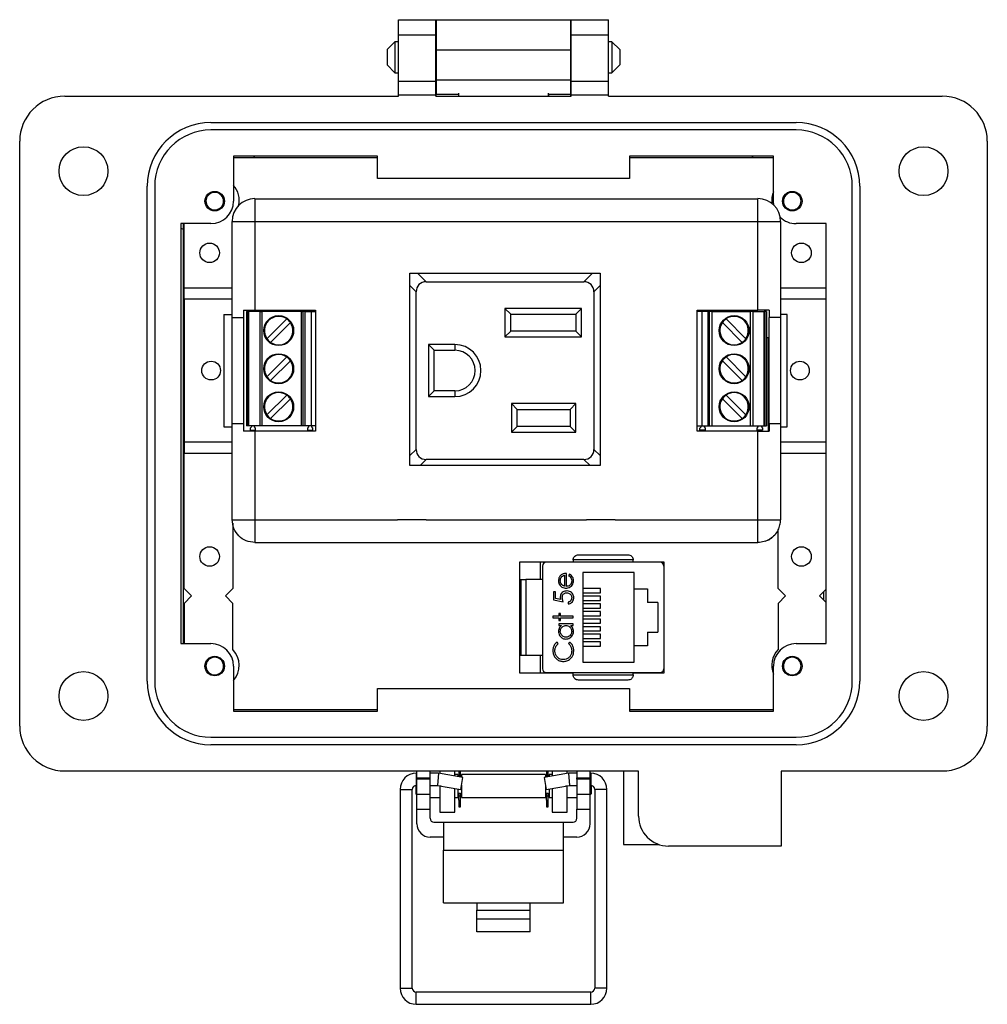
# Model space of a CAD drawing. Units: inches. Extents: x 0.5 to 8, y 0.3 to 10.7.
# Drawn here: x 1.4 to 3.1, y 4.3 to 6 of the extents above; entities that cross this region are included whole.
import ezdxf

# ---------------------------------------------------------------- set-up
doc = ezdxf.new("R2010")
doc.units = ezdxf.units.IN
doc.header["$MEASUREMENT"] = 0

msp = doc.modelspace()

# ---------------------------------------------------------------- linework, layer by layer
at = {"color": 7, "linetype": 'Continuous', "lineweight": 25}
for p, q in [((2.0847, 6.0381), (2.1503, 6.0381)), ((2.0847, 6.0118), (2.0847, 6.0381)), ((2.1503, 6.0118), (2.1503, 6.0381)), ((2.1504, 6.0381), (2.3865, 6.0381)), ((2.1504, 6.0381), (2.1504, 5.9856)), ((2.3865, 5.9856), (2.3865, 6.0381)), ((2.3866, 6.0381), (2.4522, 6.0381)), ((2.3866, 6.0118), (2.3866, 6.0381)), ((2.4522, 6.0118), (2.4522, 6.0381)), ((2.0786, 5.9996), (2.0651, 5.986)), ((2.0847, 5.9996), (2.0786, 5.9996)), ((2.0786, 5.9996), (2.0786, 5.9453)), ((2.0847, 6.0118), (2.1503, 6.0118)), ((2.0847, 5.9305), (2.0847, 6.0118)), ((2.1503, 5.9305), (2.1503, 6.0118)), ((2.1504, 5.9996), (2.1503, 5.9996)), ((2.3866, 5.9996), (2.3865, 5.9996)), ((2.3866, 6.0118), (2.4522, 6.0118)), ((2.3866, 5.9305), (2.3866, 6.0118)), ((2.4522, 5.9305), (2.4522, 6.0118)), ((2.4582, 5.9996), (2.4522, 5.9996)), ((2.4718, 5.986), (2.4582, 5.9996)), ((2.4582, 5.9996), (2.4582, 5.9453)), ((2.0651, 5.986), (2.0651, 5.9589)), ((2.1504, 5.9856), (2.3865, 5.9856)), ((2.1504, 5.9856), (2.1504, 5.9331)), ((2.3865, 5.9331), (2.3865, 5.9856)), ((2.4718, 5.986), (2.4718, 5.9725)), ((2.4718, 5.9725), (2.4718, 5.9589)), ((2.0651, 5.9589), (2.0786, 5.9453)), ((2.0786, 5.9453), (2.0847, 5.9453)), ((2.1503, 5.9453), (2.1504, 5.9453)), ((2.3865, 5.9453), (2.3866, 5.9453)), ((2.4522, 5.9453), (2.4582, 5.9453)), ((2.4582, 5.9453), (2.4718, 5.9589)), ((2.0847, 5.9305), (2.1503, 5.9305)), ((2.0847, 5.9068), (2.0847, 5.9305)), ((2.1503, 5.9068), (2.1503, 5.9305)), ((2.1504, 5.9331), (2.3865, 5.9331)), ((2.1504, 5.9331), (2.1504, 5.9069)), ((2.3865, 5.9069), (2.3865, 5.9331)), ((2.3866, 5.9305), (2.4522, 5.9305)), ((2.3866, 5.9068), (2.3866, 5.9305)), ((2.4522, 5.9068), (2.4522, 5.9305)), ((1.5007, 5.9042), (2.0847, 5.9042)), ((2.0847, 5.9042), (2.0847, 5.9068)), ((2.0847, 5.9068), (2.1503, 5.9068)), ((2.1503, 5.9042), (2.1503, 5.9068)), ((2.1503, 5.9042), (2.3866, 5.9042)), ((2.1896, 5.9069), (2.1504, 5.9069)), ((2.1504, 5.9042), (2.1504, 5.9069)), ((2.1896, 5.9095), (2.1896, 5.9042)), ((2.3471, 5.9042), (2.3471, 5.9095)), ((2.3865, 5.9069), (2.3471, 5.9069)), ((2.3472, 5.9069), (2.3472, 5.9042)), ((2.3865, 5.9042), (2.3865, 5.9069)), ((2.3866, 5.9042), (2.3866, 5.9068)), ((2.3866, 5.9068), (2.4522, 5.9068)), ((2.4522, 5.9042), (2.4522, 5.9068)), ((2.4522, 5.9042), (3.0362, 5.9042)), ((1.7566, 5.8583), (2.7803, 5.8583)), ((2.7803, 5.8452), (1.7566, 5.8452)), ((1.422, 4.8019), (1.422, 5.8255)), ((3.1149, 5.8255), (3.1149, 4.8019)), ((1.796, 5.7992), (1.796, 5.7205)), ((2.048, 5.7992), (1.796, 5.7992)), ((1.796, 5.797), (2.048, 5.797)), ((2.048, 5.7599), (2.048, 5.7992)), ((2.4889, 5.7992), (2.4889, 5.7599)), ((2.7409, 5.7992), (2.4889, 5.7992)), ((2.4889, 5.797), (2.7409, 5.797)), ((2.7409, 5.7205), (2.7409, 5.7992)), ((2.4889, 5.7599), (2.048, 5.7599)), ((1.6451, 4.8806), (1.6451, 5.7467)), ((1.6582, 5.7467), (1.6582, 4.8806)), ((2.8787, 4.8806), (2.8787, 5.7467)), ((2.8918, 5.7467), (2.8918, 4.8806)), ((1.8335, 5.7248), (1.8335, 5.6851)), ((1.8335, 5.7248), (2.7135, 5.7248)), ((2.7135, 5.6851), (2.7135, 5.7248)), ((2.7416, 5.7132), (2.7409, 5.7205)), ((1.7566, 5.6811), (1.7041, 5.6811)), ((1.7041, 5.6811), (1.7041, 4.9462)), ((1.7084, 4.9462), (1.7084, 5.6811)), ((1.7096, 5.5683), (1.7096, 5.6811)), ((1.7938, 5.6851), (1.8335, 5.6851)), ((1.7938, 5.5167), (1.7938, 5.6851)), ((1.8335, 5.6851), (1.8335, 5.53)), ((1.8335, 5.6851), (2.7135, 5.6851)), ((2.7135, 5.6851), (2.7533, 5.6851)), ((2.7135, 5.53), (2.7135, 5.6851)), ((2.7533, 5.6851), (2.7533, 5.5167)), ((2.8327, 5.6811), (2.7803, 5.6811)), ((2.8327, 4.9462), (2.8327, 5.6811)), ((2.1048, 5.5946), (2.4375, 5.5946)), ((2.1048, 5.2576), (2.1048, 5.5946)), ((2.4375, 5.5946), (2.4375, 5.2576)), ((1.7938, 5.5683), (1.7096, 5.5683)), ((1.7096, 5.5487), (1.7096, 5.5683)), ((2.1332, 5.5795), (2.409, 5.5795)), ((2.8327, 5.5683), (2.7533, 5.5683)), ((2.1156, 5.2861), (2.1156, 5.5619)), ((2.4266, 5.5619), (2.4266, 5.2861)), ((1.7938, 5.5487), (1.7096, 5.5487)), ((1.7096, 5.5487), (1.7096, 5.2993)), ((2.405, 5.5328), (2.271, 5.5328)), ((2.271, 5.5328), (2.271, 5.4828)), ((2.281, 5.5228), (2.271, 5.5328)), ((2.395, 5.5228), (2.405, 5.5328)), ((2.405, 5.4828), (2.405, 5.5328)), ((2.8327, 5.5487), (2.7533, 5.5487)), ((1.7792, 5.5224), (1.7792, 5.3256)), ((1.7792, 5.5224), (1.7938, 5.5224)), ((1.7938, 5.3312), (1.7938, 5.5167)), ((1.8138, 5.53), (1.8138, 5.5167)), ((1.8138, 5.5167), (1.8138, 5.3312)), ((1.8187, 5.5272), (1.8187, 5.3272)), ((1.8187, 5.5272), (1.8213, 5.5272)), ((1.8213, 5.5272), (1.8213, 5.3272)), ((1.8213, 5.5272), (1.8226, 5.5272)), ((1.8226, 5.3272), (1.8226, 5.5272)), ((1.8423, 5.5272), (1.8226, 5.5272)), ((1.8335, 5.53), (1.9396, 5.53)), ((1.8423, 5.5272), (1.8423, 5.3272)), ((1.8423, 5.5272), (1.8462, 5.5272)), ((1.8462, 5.3272), (1.8462, 5.5272)), ((1.9142, 5.5272), (1.8462, 5.5272)), ((1.8892, 5.5145), (1.8545, 5.4798)), ((1.9142, 5.5272), (1.9142, 5.3272)), ((1.9142, 5.5272), (1.9182, 5.5272)), ((1.9182, 5.3272), (1.9182, 5.5272)), ((1.921, 5.5272), (1.9182, 5.5272)), ((1.921, 5.5272), (1.921, 5.3272)), ((1.921, 5.5272), (1.9317, 5.5272)), ((1.9317, 5.5272), (1.9317, 5.3272)), ((1.9317, 5.5272), (1.9396, 5.5272)), ((1.9396, 5.53), (1.9396, 5.318)), ((2.281, 5.5228), (2.395, 5.5228)), ((2.281, 5.4928), (2.281, 5.5228)), ((2.395, 5.5228), (2.395, 5.4928)), ((2.6075, 5.318), (2.6075, 5.53)), ((2.6075, 5.53), (2.7135, 5.53)), ((2.6153, 5.5272), (2.6075, 5.5272)), ((2.6153, 5.5272), (2.6153, 5.3272)), ((2.626, 5.5272), (2.6153, 5.5272)), ((2.626, 5.5272), (2.626, 5.3272)), ((2.626, 5.5272), (2.6289, 5.5272)), ((2.6328, 5.5272), (2.6289, 5.5272)), ((2.6289, 5.3272), (2.6289, 5.5272)), ((2.6328, 5.5272), (2.6328, 5.3272)), ((2.6328, 5.5272), (2.7008, 5.5272)), ((2.6579, 5.5145), (2.6925, 5.4798)), ((2.6986, 5.5272), (2.6986, 5.53)), ((2.7008, 5.3272), (2.7008, 5.5272)), ((2.7048, 5.5272), (2.7008, 5.5272)), ((2.7023, 5.53), (2.7023, 5.5272)), ((2.7048, 5.5272), (2.7048, 5.3272)), ((2.7048, 5.5272), (2.7244, 5.5272)), ((2.7244, 5.3272), (2.7244, 5.5272)), ((2.7258, 5.5272), (2.7244, 5.5272)), ((2.7254, 5.53), (2.7254, 5.5272)), ((2.7258, 5.5272), (2.7258, 5.3272)), ((2.7284, 5.5272), (2.7258, 5.5272)), ((2.7284, 5.5272), (2.7284, 5.3272)), ((2.7333, 5.53), (2.7333, 5.5167)), ((2.7333, 5.3312), (2.7333, 5.5167)), ((2.7647, 5.5224), (2.7533, 5.5224)), ((2.7533, 5.5167), (2.7533, 5.3312)), ((2.7647, 5.3256), (2.7647, 5.5224)), ((1.861, 5.4733), (1.8957, 5.508)), ((2.686, 5.4733), (2.6514, 5.508)), ((2.281, 5.4928), (2.271, 5.4828)), ((2.271, 5.4828), (2.405, 5.4828)), ((2.395, 5.4928), (2.281, 5.4928)), ((2.405, 5.4828), (2.395, 5.4928)), ((2.732, 5.4813), (2.7284, 5.4813)), ((2.732, 5.318), (2.732, 5.4813)), ((2.1835, 5.4695), (2.1373, 5.4695)), ((2.1373, 5.4695), (2.1373, 5.3785)), ((2.1473, 5.4595), (2.1373, 5.4695)), ((2.1835, 5.4695), (2.1835, 5.4595)), ((1.8892, 5.4478), (1.8545, 5.4132)), ((2.1473, 5.4595), (2.1835, 5.4595)), ((2.1473, 5.3885), (2.1473, 5.4595)), ((2.6579, 5.4478), (2.6925, 5.4132)), ((1.861, 5.4067), (1.8957, 5.4413)), ((2.686, 5.4067), (2.6514, 5.4413)), ((1.8892, 5.3812), (1.8545, 5.3465)), ((2.1473, 5.3885), (2.1373, 5.3785)), ((2.1373, 5.3785), (2.1835, 5.3785)), ((2.1835, 5.3885), (2.1473, 5.3885)), ((2.1835, 5.3885), (2.1835, 5.3785)), ((2.6579, 5.3812), (2.6925, 5.3465)), ((1.861, 5.34), (1.8957, 5.3747)), ((2.2823, 5.3661), (2.2823, 5.3161)), ((2.395, 5.3661), (2.2823, 5.3661)), ((2.2923, 5.3561), (2.2823, 5.3661)), ((2.385, 5.3561), (2.395, 5.3661)), ((2.395, 5.3161), (2.395, 5.3661)), ((2.686, 5.34), (2.6514, 5.3747)), ((2.2923, 5.3561), (2.385, 5.3561)), ((2.2923, 5.3261), (2.2923, 5.3561)), ((2.385, 5.3561), (2.385, 5.3261)), ((1.7792, 5.3256), (1.7938, 5.3256)), ((1.7938, 5.1629), (1.7938, 5.3312)), ((1.8138, 5.3312), (1.8138, 5.318)), ((1.8213, 5.3272), (1.8187, 5.3272)), ((1.8226, 5.3272), (1.8213, 5.3272)), ((1.8423, 5.3272), (1.8226, 5.3272)), ((1.8274, 5.3256), (1.8255, 5.3232)), ((1.8274, 5.3272), (1.8274, 5.3256)), ((1.8329, 5.3256), (1.8329, 5.3272)), ((1.8348, 5.3232), (1.8329, 5.3256)), ((1.8462, 5.3272), (1.8423, 5.3272)), ((1.9142, 5.3272), (1.8462, 5.3272)), ((1.9182, 5.3272), (1.9142, 5.3272)), ((1.921, 5.3272), (1.9182, 5.3272)), ((1.9317, 5.3272), (1.921, 5.3272)), ((1.9275, 5.3256), (1.9255, 5.3232)), ((1.9275, 5.3272), (1.9275, 5.3256)), ((1.9396, 5.3272), (1.9317, 5.3272)), ((1.9329, 5.3256), (1.9329, 5.3272)), ((1.9349, 5.3232), (1.9329, 5.3256)), ((2.2823, 5.3161), (2.2923, 5.3261)), ((2.385, 5.3261), (2.2923, 5.3261)), ((2.385, 5.3261), (2.395, 5.3161)), ((2.6075, 5.3272), (2.6153, 5.3272)), ((2.6121, 5.3232), (2.6141, 5.3256)), ((2.6141, 5.3256), (2.6141, 5.3272)), ((2.6153, 5.3272), (2.626, 5.3272)), ((2.6195, 5.3272), (2.6195, 5.3256)), ((2.6195, 5.3256), (2.6215, 5.3232)), ((2.626, 5.3272), (2.6289, 5.3272)), ((2.6289, 5.3272), (2.6328, 5.3272)), ((2.6328, 5.3272), (2.7008, 5.3272)), ((2.7008, 5.3272), (2.7048, 5.3272)), ((2.7048, 5.3272), (2.7244, 5.3272)), ((2.7122, 5.3232), (2.7142, 5.3256)), ((2.7142, 5.3256), (2.7142, 5.3272)), ((2.7196, 5.3272), (2.7196, 5.3256)), ((2.7196, 5.3256), (2.7216, 5.3232)), ((2.7244, 5.3272), (2.7258, 5.3272)), ((2.7258, 5.3272), (2.7284, 5.3272)), ((2.7333, 5.3312), (2.7333, 5.318)), ((2.7533, 5.3312), (2.7533, 5.1629)), ((2.7533, 5.3256), (2.7647, 5.3256)), ((1.8255, 5.3232), (1.8255, 5.3198)), ((1.8255, 5.3198), (1.8348, 5.3198)), ((1.8335, 5.318), (1.8335, 5.1629)), ((1.9396, 5.318), (1.8335, 5.318)), ((1.8348, 5.3198), (1.8348, 5.3232)), ((1.9255, 5.3232), (1.9255, 5.3198)), ((1.9255, 5.3198), (1.9349, 5.3198)), ((1.9349, 5.3198), (1.9349, 5.3232)), ((2.2823, 5.3161), (2.395, 5.3161)), ((2.7135, 5.318), (2.6075, 5.318)), ((2.6121, 5.3198), (2.6121, 5.3232)), ((2.6215, 5.3198), (2.6121, 5.3198)), ((2.6215, 5.3232), (2.6215, 5.3198)), ((2.7122, 5.3198), (2.7122, 5.3232)), ((2.7216, 5.3198), (2.7122, 5.3198)), ((2.7135, 5.1629), (2.7135, 5.318)), ((2.7216, 5.3232), (2.7216, 5.3198)), ((1.7096, 5.2993), (1.7938, 5.2993)), ((1.7096, 5.2993), (1.7096, 5.2796)), ((2.7533, 5.2993), (2.8327, 5.2993)), ((1.7096, 5.2796), (1.7938, 5.2796)), ((1.7096, 5.0427), (1.7096, 5.2796)), ((2.7533, 5.2796), (2.8327, 5.2796)), ((2.4375, 5.2576), (2.1048, 5.2576)), ((2.409, 5.2685), (2.1332, 5.2685)), ((1.7949, 5.1572), (1.7949, 5.0427)), ((1.8335, 5.1629), (2.0832, 5.1629)), ((2.0832, 5.1629), (2.0832, 5.1631)), ((2.0832, 5.1631), (2.1332, 5.1631)), ((2.1332, 5.1631), (2.1332, 5.1629)), ((2.1332, 5.1629), (2.4138, 5.1629)), ((2.4138, 5.1629), (2.4138, 5.1631)), ((2.4138, 5.1631), (2.4638, 5.1631)), ((2.4638, 5.1631), (2.4638, 5.1629)), ((2.4638, 5.1629), (2.7135, 5.1629)), ((2.749, 5.0427), (2.749, 5.1459)), ((1.8335, 5.1231), (2.7135, 5.1231)), ((2.2972, 4.8945), (2.2972, 5.0895)), ((2.2972, 5.0895), (2.3904, 5.0895)), ((2.3329, 5.0583), (2.3329, 5.087)), ((2.5426, 5.0885), (2.3431, 5.0885)), ((2.4954, 5.0926), (2.3904, 5.0926)), ((2.3904, 5.0926), (2.3904, 5.0885)), ((2.4954, 5.0885), (2.4954, 5.0926)), ((2.4954, 5.0895), (2.5492, 5.0895)), ((2.5492, 5.0895), (2.5492, 4.8945)), ((2.3366, 5.0819), (2.3366, 4.9021)), ((2.3784, 5.0463), (2.3784, 5.069)), ((2.3839, 5.0677), (2.3824, 5.0649)), ((2.4972, 5.0704), (2.4072, 5.0704)), ((2.4072, 5.0704), (2.4072, 4.9137)), ((2.4972, 5.042), (2.4972, 5.0704)), ((2.5492, 5.0819), (2.5492, 4.9021)), ((2.2972, 5.0583), (2.2985, 5.0583)), ((2.3077, 5.0583), (2.3077, 4.9258)), ((2.3366, 5.0583), (2.3077, 5.0583)), ((2.3753, 5.0659), (2.3753, 5.0467)), ((1.7096, 5.0427), (1.7227, 5.0296)), ((1.7949, 5.0427), (1.7818, 5.0296)), ((2.3557, 5.037), (2.3557, 5.0227)), ((2.3593, 5.037), (2.3557, 5.037)), ((2.3593, 5.0252), (2.3593, 5.037)), ((2.4381, 5.0424), (2.4072, 5.0424)), ((2.4072, 5.035), (2.4381, 5.035)), ((2.4381, 5.035), (2.4381, 5.0424)), ((2.4972, 5.042), (2.5202, 5.042)), ((2.4972, 4.942), (2.4972, 5.042)), ((2.5202, 5.042), (2.5202, 5.018)), ((2.5492, 5.0445), (2.5492, 5.0445)), ((2.749, 5.0427), (2.7621, 5.0296)), ((2.8327, 5.0412), (2.8212, 5.0296)), ((2.8284, 5.0369), (2.8284, 5.0224)), ((1.7227, 5.0296), (1.7096, 5.0165)), ((1.7096, 5.0165), (1.7096, 4.9462)), ((1.7949, 5.0165), (1.7818, 5.0296)), ((1.7949, 4.9355), (1.7949, 5.0165)), ((2.3557, 5.0227), (2.3731, 5.0192)), ((2.3684, 5.0233), (2.3593, 5.0252)), ((2.3816, 5.0187), (2.3816, 5.0156)), ((2.4381, 5.029), (2.4072, 5.029)), ((2.4072, 5.0217), (2.4381, 5.0217)), ((2.4381, 5.0157), (2.4072, 5.0157)), ((2.4381, 5.0217), (2.4381, 5.029)), ((2.4381, 5.0084), (2.4381, 5.0157)), ((2.5385, 5.018), (2.5202, 5.018)), ((2.5385, 5.018), (2.5385, 4.966)), ((2.7621, 5.0296), (2.749, 5.0165)), ((2.749, 5.0165), (2.749, 4.9355)), ((2.8327, 5.018), (2.8212, 5.0296)), ((2.3682, 4.9987), (2.3651, 4.9987)), ((2.3651, 4.9987), (2.3651, 4.9943)), ((2.3682, 4.9943), (2.3682, 4.9987)), ((2.4072, 5.0084), (2.4381, 5.0084)), ((2.4381, 5.0024), (2.4072, 5.0024)), ((2.4381, 4.995), (2.4381, 5.0024)), ((2.3651, 4.9943), (2.3548, 4.9943)), ((2.3548, 4.9943), (2.3548, 4.9911)), ((2.3548, 4.9911), (2.3651, 4.9911)), ((2.3651, 4.9911), (2.3651, 4.9867)), ((2.3651, 4.9867), (2.3682, 4.9867)), ((2.3651, 4.9809), (2.3651, 4.9778)), ((2.3905, 4.9809), (2.3651, 4.9809)), ((2.3905, 4.9943), (2.3682, 4.9943)), ((2.3682, 4.9867), (2.3682, 4.9911)), ((2.3682, 4.9911), (2.3905, 4.9911)), ((2.3905, 4.9911), (2.3905, 4.9943)), ((2.3905, 4.9778), (2.3905, 4.9809)), ((2.4072, 4.995), (2.4381, 4.995)), ((2.4381, 4.989), (2.4072, 4.989)), ((2.4072, 4.9817), (2.4381, 4.9817)), ((2.4381, 4.9817), (2.4381, 4.989)), ((2.3651, 4.9778), (2.3698, 4.9778)), ((2.3861, 4.9778), (2.3905, 4.9778)), ((2.4381, 4.9757), (2.4072, 4.9757)), ((2.4072, 4.9684), (2.4381, 4.9684)), ((2.4381, 4.9684), (2.4381, 4.9757)), ((2.5202, 4.966), (2.5202, 4.942)), ((2.5202, 4.966), (2.5385, 4.966)), ((1.7041, 4.9462), (1.7566, 4.9462)), ((2.3642, 4.9461), (2.3621, 4.9488)), ((2.3841, 4.9488), (2.382, 4.9461)), ((2.4381, 4.9624), (2.4072, 4.9624)), ((2.4072, 4.955), (2.4381, 4.955)), ((2.4381, 4.949), (2.4072, 4.949)), ((2.4381, 4.955), (2.4381, 4.9624)), ((2.4381, 4.9417), (2.4381, 4.949)), ((2.7803, 4.9462), (2.8327, 4.9462)), ((2.4072, 4.9417), (2.4381, 4.9417)), ((2.4972, 4.9137), (2.4972, 4.942)), ((2.5202, 4.942), (2.4972, 4.942)), ((2.5492, 4.9395), (2.5492, 4.9395)), ((2.2972, 4.9258), (2.2985, 4.9258)), ((2.3077, 4.9258), (2.3366, 4.9258)), ((2.3329, 4.897), (2.3329, 4.9258)), ((2.4072, 4.9137), (2.4972, 4.9137)), ((1.796, 4.9068), (1.796, 4.8281)), ((2.3904, 4.8945), (2.2972, 4.8945)), ((2.3904, 4.8945), (2.2972, 4.8945)), ((2.3431, 4.8956), (2.5426, 4.8956)), ((2.3904, 4.8914), (2.3904, 4.8956)), ((2.4954, 4.8914), (2.4954, 4.8956)), ((2.5492, 4.8945), (2.4954, 4.8945)), ((2.5492, 4.8945), (2.4954, 4.8945)), ((2.7409, 4.8281), (2.7409, 4.9068)), ((2.3904, 4.8914), (2.4954, 4.8914)), ((2.048, 4.8281), (2.048, 4.8675)), ((2.048, 4.8675), (2.4889, 4.8675)), ((2.4889, 4.8675), (2.4889, 4.8281)), ((2.048, 4.8303), (1.796, 4.8303)), ((1.796, 4.8281), (2.048, 4.8281)), ((2.7409, 4.8303), (2.4889, 4.8303)), ((2.4889, 4.8281), (2.7409, 4.8281)), ((1.7566, 4.7822), (2.7803, 4.7822)), ((2.7803, 4.7691), (1.7566, 4.7691)), ((2.5047, 4.7231), (1.5007, 4.7231)), ((2.1167, 4.7113), (2.1167, 4.7231)), ((2.1401, 4.7113), (2.1401, 4.7231)), ((2.1569, 4.7231), (2.1569, 4.719)), ((2.1831, 4.7143), (2.1831, 4.7231)), ((2.1903, 4.7231), (2.1903, 4.7215)), ((2.1932, 4.7215), (2.1932, 4.7231)), ((2.3436, 4.7231), (2.3436, 4.7215)), ((2.3466, 4.7215), (2.3466, 4.7231)), ((2.3537, 4.7231), (2.3537, 4.7144)), ((2.38, 4.719), (2.38, 4.7231)), ((2.3967, 4.7231), (2.3967, 4.7113)), ((2.4201, 4.7113), (2.4201, 4.7231)), ((2.4784, 4.7231), (2.4784, 4.5948)), ((2.5047, 4.6444), (2.5047, 4.7231)), ((3.0362, 4.7231), (2.754, 4.7231)), ((2.754, 4.7231), (2.754, 4.5919)), ((2.1167, 4.7193), (2.1159, 4.7193)), ((2.1167, 4.7113), (2.1401, 4.7113)), ((2.1167, 4.7113), (2.1167, 4.7087)), ((2.1401, 4.7087), (2.1167, 4.7087)), ((2.1167, 4.6824), (2.1167, 4.7087)), ((2.1549, 4.7193), (2.1401, 4.7193)), ((2.1401, 4.7087), (2.1401, 4.7113)), ((2.1401, 4.6824), (2.1401, 4.7087)), ((2.1549, 4.7193), (2.153, 4.698)), ((2.1975, 4.7118), (2.1549, 4.7193)), ((2.1884, 4.7169), (2.1831, 4.7169)), ((2.1884, 4.7169), (2.1884, 4.7134)), ((2.1903, 4.7215), (2.1932, 4.7215)), ((2.1903, 4.7215), (2.1903, 4.7143)), ((2.1903, 4.7143), (2.1932, 4.7143)), ((2.1903, 4.7143), (2.1903, 4.7131)), ((2.1932, 4.7143), (2.1932, 4.7215)), ((2.1932, 4.7126), (2.1932, 4.7143)), ((2.1938, 4.6909), (2.1975, 4.7118)), ((2.3418, 4.7169), (2.1951, 4.7169)), ((2.1951, 4.7169), (2.1951, 4.7122)), ((2.3819, 4.7193), (2.3394, 4.7118)), ((2.3394, 4.7118), (2.3431, 4.6909)), ((2.3418, 4.7169), (2.3418, 4.7122)), ((2.3436, 4.7215), (2.3466, 4.7215)), ((2.3436, 4.7215), (2.3436, 4.7143)), ((2.3436, 4.7143), (2.3466, 4.7143)), ((2.3436, 4.7143), (2.3436, 4.7126)), ((2.3466, 4.7143), (2.3466, 4.7215)), ((2.3466, 4.7131), (2.3466, 4.7143)), ((2.3537, 4.7169), (2.3484, 4.7169)), ((2.3484, 4.7169), (2.3484, 4.7134)), ((2.3967, 4.7193), (2.3819, 4.7193)), ((2.3819, 4.7193), (2.3838, 4.698)), ((2.3967, 4.7113), (2.4201, 4.7113)), ((2.3967, 4.7087), (2.3967, 4.7113)), ((2.4201, 4.7087), (2.3967, 4.7087)), ((2.3967, 4.7087), (2.3967, 4.6824)), ((2.421, 4.7193), (2.4201, 4.7193)), ((2.4201, 4.7087), (2.4201, 4.7113)), ((2.4201, 4.6824), (2.4201, 4.7087)), ((2.0875, 4.6909), (2.0875, 4.3433)), ((2.1088, 4.3433), (2.1088, 4.6909)), ((2.115, 4.698), (2.115, 4.6835)), ((2.1159, 4.698), (2.1167, 4.698)), ((2.1401, 4.698), (2.153, 4.698)), ((2.153, 4.698), (2.1938, 4.6909)), ((2.1569, 4.6974), (2.1569, 4.6969)), ((2.1569, 4.6969), (2.1569, 4.6509)), ((2.1831, 4.6509), (2.1831, 4.6927)), ((2.1884, 4.6918), (2.1884, 4.6769)), ((2.1951, 4.6982), (2.1951, 4.6769)), ((2.3418, 4.6982), (2.3418, 4.6769)), ((2.3431, 4.6909), (2.3838, 4.698)), ((2.3484, 4.6918), (2.3484, 4.6769)), ((2.3537, 4.6927), (2.3537, 4.6509)), ((2.38, 4.6969), (2.38, 4.6974)), ((2.38, 4.6509), (2.38, 4.6969)), ((2.3838, 4.698), (2.3967, 4.698)), ((2.4201, 4.698), (2.421, 4.698)), ((2.4218, 4.698), (2.4218, 4.6835)), ((2.4281, 4.6909), (2.4281, 4.3433)), ((2.4494, 4.3433), (2.4494, 4.6909)), ((2.115, 4.6835), (2.1167, 4.6818)), ((2.1167, 4.6824), (2.1401, 4.6824)), ((2.1167, 4.6562), (2.1167, 4.6824)), ((2.1401, 4.6562), (2.1401, 4.6824)), ((2.1401, 4.6769), (2.1569, 4.6769)), ((2.1831, 4.6769), (2.1884, 4.6769)), ((2.1884, 4.6835), (2.1903, 4.6835)), ((2.1884, 4.6801), (2.1903, 4.6801)), ((2.1903, 4.6844), (2.1932, 4.6844)), ((2.1903, 4.6795), (2.1903, 4.6844)), ((2.1903, 4.6723), (2.1903, 4.6795)), ((2.1903, 4.6795), (2.1932, 4.6795)), ((2.1903, 4.6723), (2.1932, 4.6723)), ((2.1903, 4.6723), (2.1903, 4.6603)), ((2.1932, 4.6795), (2.1932, 4.6844)), ((2.1932, 4.6835), (2.1951, 4.6835)), ((2.1932, 4.6801), (2.1951, 4.6801)), ((2.1932, 4.6723), (2.1932, 4.6795)), ((2.1932, 4.6603), (2.1932, 4.6723)), ((2.1951, 4.6769), (2.3418, 4.6769)), ((2.3418, 4.6835), (2.3436, 4.6835)), ((2.3418, 4.6801), (2.3436, 4.6801)), ((2.3436, 4.6844), (2.3466, 4.6844)), ((2.3436, 4.6795), (2.3436, 4.6844)), ((2.3436, 4.6795), (2.3466, 4.6795)), ((2.3436, 4.6723), (2.3436, 4.6795)), ((2.3436, 4.6723), (2.3466, 4.6723)), ((2.3436, 4.6723), (2.3436, 4.6603)), ((2.3466, 4.6795), (2.3466, 4.6844)), ((2.3466, 4.6835), (2.3484, 4.6835)), ((2.3466, 4.6801), (2.3484, 4.6801)), ((2.3466, 4.6723), (2.3466, 4.6795)), ((2.3466, 4.6603), (2.3466, 4.6723)), ((2.3484, 4.6769), (2.3537, 4.6769)), ((2.38, 4.6769), (2.3967, 4.6769)), ((2.3967, 4.6824), (2.4201, 4.6824)), ((2.3967, 4.6824), (2.3967, 4.6562)), ((2.4201, 4.6818), (2.4218, 4.6835)), ((2.4201, 4.6562), (2.4201, 4.6824)), ((2.1167, 4.6562), (2.1401, 4.6562)), ((2.1167, 4.6308), (2.1167, 4.6562)), ((2.1401, 4.6404), (2.1401, 4.6562)), ((2.1903, 4.6603), (2.1932, 4.6603)), ((2.3436, 4.6603), (2.3466, 4.6603)), ((2.3967, 4.6562), (2.4201, 4.6562)), ((2.3967, 4.6404), (2.3967, 4.6562)), ((2.4201, 4.6308), (2.4201, 4.6562)), ((2.5047, 4.658), (2.5047, 4.6628)), ((2.1569, 4.6509), (2.1831, 4.6509)), ((2.3537, 4.6509), (2.38, 4.6509)), ((2.1467, 4.6337), (2.1634, 4.6337)), ((2.1634, 4.6337), (2.1634, 4.5845)), ((2.1634, 4.6337), (2.3734, 4.6337)), ((2.3734, 4.5845), (2.3734, 4.6337)), ((2.3734, 4.6337), (2.3901, 4.6337)), ((2.1634, 4.6075), (2.1401, 4.6075)), ((2.3967, 4.6075), (2.3734, 4.6075)), ((2.1634, 4.5845), (2.3734, 4.5845)), ((2.1634, 4.4927), (2.1634, 4.5845)), ((2.3734, 4.4927), (2.3734, 4.5845)), ((2.4784, 4.5948), (2.5398, 4.5948)), ((2.754, 4.5919), (2.5572, 4.5919)), ((2.1634, 4.4927), (2.2217, 4.4927)), ((2.2217, 4.4927), (2.3151, 4.4927)), ((2.2217, 4.4927), (2.2217, 4.4795)), ((2.3151, 4.4927), (2.3734, 4.4927)), ((2.3151, 4.4795), (2.3151, 4.4927)), ((2.2217, 4.4647), (2.2217, 4.4795)), ((2.2217, 4.4795), (2.3151, 4.4795)), ((2.2217, 4.4647), (2.3151, 4.4647)), ((2.2217, 4.4419), (2.2217, 4.4647)), ((2.3151, 4.4647), (2.3151, 4.4795)), ((2.3151, 4.4419), (2.3151, 4.4647)), ((2.3151, 4.4419), (2.2217, 4.4419)), ((2.421, 4.3362), (2.1159, 4.3362)), ((2.1159, 4.3149), (2.421, 4.3149))]:
    msp.add_line(p, q, dxfattribs=at)
at = {"color": 8, "linetype": 'Continuous', "lineweight": 25}
for p, q in [((2.1332, 5.5795), (2.1181, 5.5946)), ((2.4241, 5.5946), (2.409, 5.5795)), ((2.1048, 5.5727), (2.1156, 5.5619)), ((2.4266, 5.5619), (2.4375, 5.5727)), ((2.1156, 5.2861), (2.1048, 5.2752)), ((2.4375, 5.2752), (2.4266, 5.2861)), ((2.1224, 5.2576), (2.1332, 5.2685)), ((2.409, 5.2685), (2.4199, 5.2576)), ((2.1159, 4.7193), (2.1159, 4.698)), ((2.421, 4.7193), (2.421, 4.698)), ((2.0875, 4.6909), (2.1088, 4.6909)), ((2.1596, 4.6969), (2.1569, 4.6969)), ((2.38, 4.6969), (2.3772, 4.6969)), ((2.4387, 4.6909), (2.4281, 4.6909)), ((2.4494, 4.6909), (2.4387, 4.6909)), ((2.0875, 4.3433), (2.1088, 4.3433)), ((2.4387, 4.3433), (2.4281, 4.3433)), ((2.4494, 4.3433), (2.4387, 4.3433)), ((2.1159, 4.3255), (2.1159, 4.3362)), ((2.1159, 4.3149), (2.1159, 4.3255)), ((2.421, 4.3255), (2.421, 4.3362)), ((2.421, 4.3149), (2.421, 4.3255))]:
    msp.add_line(p, q, dxfattribs=at)
at = {"color": 7, "linetype": 'Continuous', "lineweight": 25, "flags": 128}
for points in [[(1.8332, 5.797), (1.833, 5.7972), (1.8318, 5.7992)], [(2.7049, 5.7992), (2.7037, 5.7972), (2.7035, 5.797)], [(1.704, 5.673), (1.7081, 5.6716), (1.7084, 5.6714)], [(2.7089, 5.5272), (2.7091, 5.529), (2.7092, 5.53)]]:
    msp.add_lwpolyline(points, dxfattribs=at)
at = {"color": 7, "linetype": 'Continuous', "lineweight": 25}
for centre, radius in [((1.5335, 5.773), 0.0427), ((3.0034, 5.773), 0.0427), ((1.7632, 5.7205), 0.0171), ((2.7737, 5.7205), 0.0171), ((1.7542, 5.63), 0.0171), ((2.7897, 5.63), 0.0171), ((1.8751, 5.4939), 0.0262), ((2.6719, 5.4939), 0.0262), ((1.8751, 5.4272), 0.0262), ((2.6719, 5.4272), 0.0262), ((1.7569, 5.424), 0.0164), ((2.7871, 5.424), 0.0164), ((1.8751, 5.3606), 0.0262), ((2.6719, 5.3606), 0.0262), ((1.7542, 5.0985), 0.0171), ((2.7897, 5.0985), 0.0171), ((1.7632, 4.9068), 0.0171), ((2.7737, 4.9068), 0.0171), ((1.5335, 4.8544), 0.0427), ((3.0034, 4.8544), 0.0427)]:
    msp.add_circle(centre, radius, dxfattribs=at)
for centre, radius, start, end in [((1.5007, 5.8255), 0.0787, 90, 180), ((3.0362, 5.8255), 0.0787, 0, 90), ((1.7566, 5.7467), 0.1115, 90, 180), ((1.7566, 5.7467), 0.0984, 90, 180), ((2.7803, 5.7467), 0.1115, 360, 90), ((2.7803, 5.7467), 0.0984, 360, 90), ((1.7667, 5.7217), 0.0394, 346.8663, 41.911), ((1.7632, 5.7205), 0.0154, 292.8192, 247.1808), ((1.8335, 5.6851), 0.0398, 90, 180), ((2.7135, 5.6851), 0.0398, 0, 90), ((2.7772, 5.7217), 0.0394, 157.2919, 188.0773), ((2.7737, 5.7205), 0.0154, 292.8192, 247.1808), ((1.7566, 5.7205), 0.0394, 270, 360), ((1.7632, 5.7205), 0.0154, 247.1808, 292.8192), ((2.7737, 5.7205), 0.0154, 247.1808, 292.8192), ((2.7803, 5.7205), 0.0394, 225.2954, 270), ((1.8751, 5.4939), 0.0249, 55.6151, 214.3849), ((1.8751, 5.4939), 0.0249, 34.3849, 55.6151), ((2.6719, 5.4939), 0.0249, 124.3849, 145.6151), ((2.6719, 5.4939), 0.0249, 325.6151, 124.3849), ((1.8751, 5.4939), 0.0249, 235.6151, 34.3849), ((2.6719, 5.4939), 0.0249, 145.6151, 304.3849), ((1.8751, 5.4939), 0.0249, 214.3849, 235.6151), ((2.6719, 5.4939), 0.0249, 304.3849, 325.6151), ((2.1835, 5.424), 0.0455, 270, 90), ((1.8751, 5.4272), 0.0249, 55.6151, 214.3849), ((1.8751, 5.4272), 0.0249, 34.3849, 55.6151), ((2.1835, 5.424), 0.0355, 270, 90), ((2.6719, 5.4272), 0.0249, 124.3849, 145.6151), ((2.6719, 5.4272), 0.0249, 325.6151, 124.3849), ((1.8751, 5.4272), 0.0249, 235.6151, 34.3849), ((2.6719, 5.4272), 0.0249, 145.6151, 304.3849), ((1.8751, 5.4272), 0.0249, 214.3849, 235.6151), ((2.6719, 5.4272), 0.0249, 304.3849, 325.6151), ((1.8751, 5.3606), 0.0249, 55.6151, 214.3849), ((1.8751, 5.3606), 0.0249, 34.3849, 55.6151), ((2.6719, 5.3606), 0.0249, 124.3849, 145.6151), ((2.6719, 5.3606), 0.0249, 325.6151, 124.3849), ((1.8751, 5.3606), 0.0249, 235.6151, 34.3849), ((2.6719, 5.3606), 0.0249, 145.6151, 304.3849), ((1.8751, 5.3606), 0.0249, 214.3849, 235.6151), ((2.6719, 5.3606), 0.0249, 304.3849, 325.6151), ((2.3431, 5.0819), 0.00656, 90, 180), ((2.5426, 5.0819), 0.00656, 0, 90), ((1.7566, 4.9068), 0.0394, 360, 90), ((2.7803, 4.9068), 0.0394, 90, 180), ((1.7667, 4.9081), 0.0394, 318.089, 44.2321), ((2.7772, 4.9081), 0.0394, 135.7679, 202.7081), ((1.7632, 4.9068), 0.0154, 292.8192, 247.1808), ((2.7737, 4.9068), 0.0154, 292.8192, 247.1808), ((2.3431, 4.9021), 0.00656, 180, 270), ((2.5426, 4.9021), 0.00656, 270, 0), ((1.7566, 4.8806), 0.1115, 180, 270), ((1.7566, 4.8806), 0.0984, 180, 270), ((1.7632, 4.9068), 0.0154, 247.1808, 292.8192), ((2.7737, 4.9068), 0.0154, 247.1808, 292.8192), ((2.7803, 4.8806), 0.1115, 270, 0), ((2.7803, 4.8806), 0.0984, 270, 0), ((1.5007, 4.8019), 0.0787, 180, 270), ((3.0362, 4.8019), 0.0787, 270, 0), ((2.1159, 4.6909), 0.0284, 90, 180), ((2.421, 4.6909), 0.0284, 0, 90), ((2.1159, 4.6909), 0.0071, 90, 180), ((2.421, 4.6909), 0.0071, 0, 90), ((2.1467, 4.6404), 0.00667, 180, 270), ((2.3901, 4.6404), 0.00667, 270, 360), ((2.5572, 4.6444), 0.0525, 180, 270), ((2.1401, 4.6308), 0.0233, 180, 270), ((2.3967, 4.6308), 0.0233, 270, 0), ((2.1159, 4.3433), 0.0284, 180, 270), ((2.1159, 4.3433), 0.0071, 180, 270), ((2.421, 4.3433), 0.0071, 270, 0), ((2.421, 4.3433), 0.0284, 270, 0)]:
    msp.add_arc(centre, radius, start, end, dxfattribs=at)
for centre, major_axis, start_param, end_param in [((2.1384, 5.5567), (0.0178, -0.0178), 2.470613, 3.812572), ((2.4039, 5.5567), (0.0178, 0.0178), 5.612206, 6.954165), ((2.1384, 5.2912), (0.0178, 0.0178), 2.470613, 3.812572), ((2.4039, 5.2912), (-0.0178, 0.0178), 2.470613, 3.812572)]:
    msp.add_ellipse(centre, major_axis=major_axis, ratio=0.793849, start_param=start_param, end_param=end_param, dxfattribs=at)
for points, knots in [([(1.7572, 5.7063), (1.7556, 5.707), (1.7525, 5.7086), (1.7491, 5.7127), (1.7471, 5.7177), (1.7468, 5.7231), (1.7483, 5.7285), (1.7517, 5.7329), (1.7547, 5.7356), (1.7567, 5.7361), (1.7568, 5.7362)], [0, 0, 0, 0, 0.136883, 0.273766, 0.410824, 0.553814, 0.696805, 0.839653, 0.988146, 1, 1, 1, 1]), ([(2.7677, 5.7063), (2.7661, 5.707), (2.763, 5.7086), (2.7596, 5.7127), (2.7576, 5.7177), (2.7573, 5.7231), (2.7588, 5.7285), (2.7622, 5.7329), (2.7652, 5.7356), (2.7672, 5.7361), (2.7673, 5.7362)], [0, 0, 0, 0, 0.136883, 0.273766, 0.410824, 0.553814, 0.696805, 0.839653, 0.988146, 1, 1, 1, 1]), ([(1.7692, 5.7063), (1.7676, 5.7055), (1.7647, 5.704), (1.7615, 5.704), (1.7599, 5.704)], [0, 0, 0, 0, 0.526255, 1, 1, 1, 1]), ([(2.7797, 5.7063), (2.7781, 5.7055), (2.7752, 5.704), (2.772, 5.704), (2.7704, 5.704)], [0, 0, 0, 0, 0.526255, 1, 1, 1, 1]), ([(2.726, 5.1254), (2.727, 5.1257), (2.7305, 5.1266), (2.7357, 5.1296), (2.7393, 5.1328), (2.7411, 5.1343)], [0, 0, 0, 0, 0.18046, 0.607566, 1, 1, 1, 1]), ([(2.3904, 5.0926), (2.3904, 5.0932), (2.3905, 5.0945), (2.3911, 5.0963), (2.392, 5.098), (2.3937, 5.0998), (2.3962, 5.1015), (2.3985, 5.1017), (2.3996, 5.1018)], [0, 0, 0, 0, 0.117003, 0.23858, 0.366092, 0.500722, 0.750138, 1, 1, 1, 1]), ([(2.3996, 5.1018), (2.4064, 5.1018), (2.4202, 5.1018), (2.4429, 5.1018), (2.4656, 5.1018), (2.4794, 5.1018), (2.4862, 5.1018)], [0, 0, 0, 0, 0.246339, 0.5, 0.753661, 1, 1, 1, 1]), ([(2.4862, 5.1018), (2.4873, 5.1017), (2.4895, 5.1015), (2.4921, 5.0998), (2.4938, 5.098), (2.4947, 5.0963), (2.4953, 5.0945), (2.4953, 5.0932), (2.4954, 5.0926)], [0, 0, 0, 0, 0.249862, 0.499278, 0.633896, 0.761405, 0.882985, 1, 1, 1, 1]), ([(2.3329, 5.087), (2.3329, 5.0878), (2.333, 5.0888), (2.3336, 5.0894), (2.3337, 5.0895)], [0, 0, 0, 0, 0.8308261, 1, 1, 1, 1]), ([(2.3696, 5.0663), (2.3688, 5.0655), (2.3671, 5.0641), (2.3653, 5.0609), (2.3647, 5.0582), (2.3646, 5.0565), (2.3646, 5.0561)], [0, 0, 0, 0, 0.2840254, 0.5699152, 0.8971985, 1, 1, 1, 1]), ([(2.3784, 5.069), (2.3773, 5.069), (2.3747, 5.0688), (2.3716, 5.0677), (2.37, 5.0665), (2.3696, 5.0663)], [0, 0, 0, 0, 0.356628, 0.855062, 1, 1, 1, 1]), ([(2.3909, 5.056), (2.3908, 5.0571), (2.3907, 5.0594), (2.3894, 5.0628), (2.3871, 5.0657), (2.3849, 5.0671), (2.3839, 5.0677)], [0, 0, 0, 0, 0.232523, 0.466575, 0.748598, 1, 1, 1, 1]), ([(2.2985, 5.0583), (2.2985, 5.0532), (2.2985, 5.0429), (2.2985, 5.0264), (2.2985, 5.0094), (2.2985, 4.992), (2.2985, 4.9746), (2.2985, 4.9577), (2.2985, 4.9412), (2.2985, 4.9309), (2.2985, 4.9258)], [0, 0, 0, 0, 0.123335, 0.246695, 0.373323, 0.5, 0.626627, 0.753304, 0.87664, 1, 1, 1, 1]), ([(2.2985, 5.0583), (2.2986, 5.0583), (2.2989, 5.0583), (2.3008, 5.0583), (2.3034, 5.0583), (2.3059, 5.0583), (2.3074, 5.0583), (2.3077, 5.0583)], [0, 0, 0, 0, 0.24575, 0.492044, 0.721823, 0.928391, 1, 1, 1, 1]), ([(2.3646, 5.0561), (2.3647, 5.0549), (2.3648, 5.0527), (2.3662, 5.0493), (2.368, 5.0473), (2.3692, 5.0463), (2.3694, 5.0461)], [0, 0, 0, 0, 0.2942025, 0.590269, 0.93694, 1, 1, 1, 1]), ([(2.3678, 5.0562), (2.3679, 5.0573), (2.3681, 5.0596), (2.3696, 5.0625), (2.3719, 5.0647), (2.3739, 5.0655), (2.3752, 5.0659), (2.3753, 5.0659)], [0, 0, 0, 0, 0.252722, 0.506477, 0.712209, 0.963937, 1, 1, 1, 1]), ([(2.3701, 5.0497), (2.3695, 5.0506), (2.3685, 5.052), (2.3678, 5.0543), (2.3678, 5.0556), (2.3678, 5.0562)], [0, 0, 0, 0, 0.474645, 0.732583, 1, 1, 1, 1]), ([(2.3753, 5.0467), (2.3748, 5.0468), (2.3737, 5.0472), (2.3719, 5.0481), (2.3708, 5.0491), (2.3701, 5.0497)], [0, 0, 0, 0, 0.2746928, 0.5497483, 1, 1, 1, 1]), ([(2.3778, 5.0432), (2.379, 5.0433), (2.3816, 5.0435), (2.3855, 5.0453), (2.3889, 5.0483), (2.3907, 5.0522), (2.3908, 5.0548), (2.3909, 5.056)], [0, 0, 0, 0, 0.164505, 0.39077, 0.615906, 0.826148, 1, 1, 1, 1]), ([(2.3878, 5.0556), (2.3877, 5.0545), (2.3875, 5.0522), (2.3857, 5.0494), (2.3832, 5.0474), (2.3807, 5.0465), (2.3791, 5.0464), (2.3784, 5.0463)], [0, 0, 0, 0, 0.230429, 0.46312, 0.667229, 0.871644, 1, 1, 1, 1]), ([(2.3824, 5.0649), (2.3834, 5.0643), (2.3852, 5.063), (2.3872, 5.0599), (2.3878, 5.0573), (2.3878, 5.0558), (2.3878, 5.0556)], [0, 0, 0, 0, 0.297211, 0.599987, 0.949663, 1, 1, 1, 1]), ([(2.3791, 5.0383), (2.378, 5.0383), (2.3757, 5.0381), (2.3725, 5.0367), (2.3699, 5.0344), (2.368, 5.0311), (2.3678, 5.0286), (2.3678, 5.0274)], [0, 0, 0, 0, 0.190269, 0.382111, 0.582575, 0.79204, 1, 1, 1, 1]), ([(2.3694, 5.0461), (2.3703, 5.0455), (2.3724, 5.044), (2.3755, 5.0433), (2.3774, 5.0432), (2.3778, 5.0432)], [0, 0, 0, 0, 0.367555, 0.852041, 1, 1, 1, 1]), ([(2.3713, 5.0268), (2.3714, 5.028), (2.3715, 5.03), (2.3729, 5.0325), (2.3748, 5.0342), (2.3769, 5.0351), (2.3784, 5.0352), (2.379, 5.0352)], [0, 0, 0, 0, 0.263795, 0.464149, 0.664706, 0.85486, 1, 1, 1, 1]), ([(2.379, 5.0352), (2.3801, 5.0351), (2.3822, 5.0349), (2.3848, 5.0332), (2.3868, 5.031), (2.3877, 5.0285), (2.3878, 5.0269), (2.3878, 5.0264)], [0, 0, 0, 0, 0.243896, 0.449886, 0.65506, 0.887762, 1, 1, 1, 1]), ([(2.3913, 5.0262), (2.3913, 5.0273), (2.3911, 5.0296), (2.3898, 5.0329), (2.3874, 5.0357), (2.3839, 5.0377), (2.381, 5.0383), (2.3794, 5.0383), (2.3791, 5.0383)], [0, 0, 0, 0, 0.174415, 0.349735, 0.551137, 0.736913, 0.96151, 1, 1, 1, 1]), ([(2.3678, 5.0274), (2.3678, 5.0268), (2.3678, 5.0259), (2.3681, 5.0245), (2.3683, 5.0237), (2.3684, 5.0233)], [0, 0, 0, 0, 0.40132, 0.699894, 1, 1, 1, 1]), ([(2.3731, 5.0192), (2.3727, 5.0202), (2.3721, 5.022), (2.3714, 5.0246), (2.3714, 5.0261), (2.3713, 5.0268)], [0, 0, 0, 0, 0.422534, 0.708995, 1, 1, 1, 1]), ([(2.3878, 5.0264), (2.3877, 5.0254), (2.3874, 5.0233), (2.3859, 5.0208), (2.3838, 5.0193), (2.3823, 5.0189), (2.3816, 5.0187)], [0, 0, 0, 0, 0.2892643, 0.5796746, 0.7863785, 1, 1, 1, 1]), ([(2.3816, 5.0156), (2.3827, 5.0158), (2.3849, 5.0163), (2.3879, 5.0181), (2.3902, 5.0209), (2.3912, 5.0238), (2.3913, 5.0256), (2.3913, 5.0262)], [0, 0, 0, 0, 0.212074, 0.425626, 0.660525, 0.884497, 1, 1, 1, 1]), ([(2.3698, 4.9778), (2.3689, 4.9771), (2.3672, 4.9756), (2.3654, 4.9726), (2.3647, 4.9698), (2.3647, 4.968), (2.3646, 4.9675)], [0, 0, 0, 0, 0.280494, 0.563253, 0.870998, 1, 1, 1, 1]), ([(2.3646, 4.9675), (2.3647, 4.9664), (2.3649, 4.9639), (2.3665, 4.9602), (2.3694, 4.9569), (2.3733, 4.9545), (2.3763, 4.9543), (2.3777, 4.9542)], [0, 0, 0, 0, 0.161895, 0.364644, 0.567169, 0.802754, 1, 1, 1, 1]), ([(2.3678, 4.9676), (2.3678, 4.9687), (2.368, 4.971), (2.3697, 4.9739), (2.3721, 4.9763), (2.375, 4.9776), (2.377, 4.9777), (2.3778, 4.9778)], [0, 0, 0, 0, 0.210629, 0.422752, 0.624732, 0.847999, 1, 1, 1, 1]), ([(2.3777, 4.9573), (2.3766, 4.9574), (2.3743, 4.9577), (2.3713, 4.9594), (2.3691, 4.962), (2.3679, 4.9649), (2.3678, 4.9668), (2.3678, 4.9676)], [0, 0, 0, 0, 0.212592, 0.426041, 0.641964, 0.849022, 1, 1, 1, 1]), ([(2.3878, 4.9675), (2.3877, 4.9664), (2.3875, 4.9642), (2.3858, 4.9611), (2.3832, 4.9588), (2.3804, 4.9575), (2.3785, 4.9574), (2.3777, 4.9573)], [0, 0, 0, 0, 0.212169, 0.425637, 0.642578, 0.85651, 1, 1, 1, 1]), ([(2.3777, 4.9542), (2.3788, 4.9543), (2.3813, 4.9544), (2.3849, 4.9561), (2.3882, 4.959), (2.3905, 4.9629), (2.3908, 4.9659), (2.3909, 4.9674)], [0, 0, 0, 0, 0.161547, 0.36108, 0.561274, 0.786876, 1, 1, 1, 1]), ([(2.3778, 4.9778), (2.3789, 4.9777), (2.3812, 4.9775), (2.3842, 4.9758), (2.3863, 4.9733), (2.3876, 4.9704), (2.3877, 4.9685), (2.3878, 4.9675)], [0, 0, 0, 0, 0.211364, 0.424634, 0.625696, 0.825589, 1, 1, 1, 1]), ([(2.3909, 4.9674), (2.3908, 4.9685), (2.3907, 4.9711), (2.3891, 4.9748), (2.3871, 4.9768), (2.3861, 4.9778)], [0, 0, 0, 0, 0.283612, 0.639892, 1, 1, 1, 1]), ([(2.3621, 4.9488), (2.3612, 4.9481), (2.3589, 4.9462), (2.3562, 4.9419), (2.355, 4.9374), (2.3549, 4.9346), (2.3548, 4.9337)], [0, 0, 0, 0, 0.192086, 0.518329, 0.852439, 1, 1, 1, 1]), ([(2.3584, 4.9335), (2.3585, 4.9346), (2.3586, 4.9376), (2.3603, 4.9422), (2.3629, 4.9448), (2.3642, 4.9461)], [0, 0, 0, 0, 0.233383, 0.616449, 1, 1, 1, 1]), ([(2.382, 4.9461), (2.3828, 4.9454), (2.3849, 4.9434), (2.3873, 4.9391), (2.3876, 4.9355), (2.3878, 4.9337)], [0, 0, 0, 0, 0.236922, 0.615113, 1, 1, 1, 1]), ([(2.3913, 4.9337), (2.3913, 4.9349), (2.3912, 4.9381), (2.3894, 4.9432), (2.3865, 4.9469), (2.3845, 4.9485), (2.3841, 4.9488)], [0, 0, 0, 0, 0.192434, 0.554967, 0.907486, 1, 1, 1, 1]), ([(2.3548, 4.9337), (2.3549, 4.9326), (2.355, 4.9293), (2.3567, 4.9242), (2.3607, 4.9192), (2.366, 4.9159), (2.3703, 4.9151), (2.3725, 4.915), (2.3729, 4.915)], [0, 0, 0, 0, 0.115494, 0.33686, 0.551594, 0.764665, 0.964438, 1, 1, 1, 1]), ([(2.3731, 4.9181), (2.372, 4.9182), (2.3693, 4.9184), (2.3653, 4.92), (2.3617, 4.9232), (2.3592, 4.9275), (2.3584, 4.9312), (2.3584, 4.9332), (2.3584, 4.9335)], [0, 0, 0, 0, 0.141518, 0.341562, 0.535707, 0.736986, 0.964684, 1, 1, 1, 1]), ([(2.3878, 4.9337), (2.3877, 4.9326), (2.3876, 4.9297), (2.386, 4.9252), (2.3826, 4.9212), (2.3781, 4.9185), (2.3748, 4.9183), (2.3731, 4.9181)], [0, 0, 0, 0, 0.140226, 0.362821, 0.583049, 0.793992, 1, 1, 1, 1]), ([(2.3853, 4.9194), (2.3861, 4.9202), (2.3882, 4.9222), (2.3908, 4.9271), (2.3912, 4.9313), (2.3913, 4.9337)], [0, 0, 0, 0, 0.208838, 0.55458, 1, 1, 1, 1]), ([(1.7572, 4.8926), (1.7556, 4.8934), (1.7525, 4.8949), (1.7491, 4.8991), (1.7471, 4.904), (1.7468, 4.9095), (1.7483, 4.9148), (1.7517, 4.9193), (1.7547, 4.9219), (1.7567, 4.9225), (1.7568, 4.9225)], [0, 0, 0, 0, 0.136883, 0.273766, 0.410824, 0.553814, 0.696805, 0.839653, 0.988146, 1, 1, 1, 1]), ([(2.2985, 4.9258), (2.2986, 4.9258), (2.2989, 4.9258), (2.3008, 4.9258), (2.3034, 4.9258), (2.3059, 4.9258), (2.3074, 4.9258), (2.3077, 4.9258)], [0, 0, 0, 0, 0.24575, 0.492044, 0.721823, 0.928391, 1, 1, 1, 1]), ([(2.3729, 4.915), (2.374, 4.9151), (2.3772, 4.9152), (2.3816, 4.9166), (2.3843, 4.9187), (2.3853, 4.9194)], [0, 0, 0, 0, 0.249302, 0.724769, 1, 1, 1, 1]), ([(2.7677, 4.8926), (2.7661, 4.8934), (2.763, 4.8949), (2.7596, 4.8991), (2.7576, 4.904), (2.7573, 4.9095), (2.7588, 4.9148), (2.7622, 4.9193), (2.7652, 4.9219), (2.7672, 4.9225), (2.7673, 4.9225)], [0, 0, 0, 0, 0.1368833, 0.273766, 0.4108236, 0.5538141, 0.6968046, 0.8396533, 0.9881462, 1, 1, 1, 1]), ([(2.3337, 4.8945), (2.3335, 4.8948), (2.333, 4.8955), (2.3329, 4.8964), (2.3329, 4.897)], [0, 0, 0, 0, 0.342468, 1, 1, 1, 1]), ([(1.7692, 4.8926), (1.7676, 4.8918), (1.7647, 4.8903), (1.7615, 4.8904), (1.7599, 4.8904)], [0, 0, 0, 0, 0.526255, 1, 1, 1, 1]), ([(2.3996, 4.8822), (2.3985, 4.8824), (2.3962, 4.8826), (2.3937, 4.8842), (2.392, 4.8861), (2.3911, 4.8878), (2.3905, 4.8896), (2.3904, 4.8908), (2.3904, 4.8914)], [0, 0, 0, 0, 0.249847, 0.499277, 0.633896, 0.761404, 0.882985, 1, 1, 1, 1]), ([(2.4862, 4.8822), (2.4794, 4.8822), (2.4656, 4.8822), (2.4429, 4.8822), (2.4202, 4.8822), (2.4064, 4.8822), (2.3996, 4.8822)], [0, 0, 0, 0, 0.246339, 0.5, 0.753661, 1, 1, 1, 1]), ([(2.4954, 4.8914), (2.4953, 4.8908), (2.4953, 4.8896), (2.4947, 4.8878), (2.4938, 4.8861), (2.4921, 4.8842), (2.4895, 4.8826), (2.4873, 4.8824), (2.4862, 4.8822)], [0, 0, 0, 0, 0.117003, 0.23858, 0.366093, 0.500722, 0.750153, 1, 1, 1, 1]), ([(2.7797, 4.8926), (2.7781, 4.8918), (2.7752, 4.8903), (2.772, 4.8904), (2.7704, 4.8904)], [0, 0, 0, 0, 0.526255, 1, 1, 1, 1])]:
    msp.add_open_spline(points, degree=3, knots=knots, dxfattribs=at)
for points in [[(1.7938, 5.5167), (1.794, 5.5167), (1.7946, 5.5167), (1.7988, 5.5167), (1.8051, 5.5167), (1.8109, 5.5167), (1.8138, 5.5167)], [(1.8138, 5.53), (1.8169, 5.53), (1.8231, 5.53), (1.8301, 5.53), (1.8335, 5.53)], [(2.7333, 5.53), (2.7301, 5.53), (2.7239, 5.53), (2.717, 5.53), (2.7135, 5.53)], [(2.7533, 5.5167), (2.753, 5.5167), (2.7525, 5.5167), (2.7483, 5.5167), (2.7419, 5.5167), (2.7362, 5.5167), (2.7333, 5.5167)], [(1.7938, 5.3312), (1.794, 5.3312), (1.7946, 5.3312), (1.7988, 5.3312), (1.8051, 5.3312), (1.8109, 5.3312), (1.8138, 5.3312)], [(2.7333, 5.3312), (2.7362, 5.3312), (2.7419, 5.3312), (2.7483, 5.3312), (2.7525, 5.3312), (2.753, 5.3312), (2.7533, 5.3312)], [(1.8335, 5.318), (1.8301, 5.318), (1.8231, 5.318), (1.8169, 5.318), (1.8138, 5.318)], [(2.7135, 5.318), (2.717, 5.318), (2.7239, 5.318), (2.7301, 5.318), (2.7333, 5.318)], [(1.8335, 5.1231), (1.8283, 5.1237), (1.8179, 5.1249), (1.8048, 5.1341), (1.7956, 5.1473), (1.7944, 5.1577), (1.7938, 5.1629)], [(1.7938, 5.1629), (1.7944, 5.1629), (1.7956, 5.1629), (1.8048, 5.1629), (1.8179, 5.1629), (1.8283, 5.1629), (1.8335, 5.1629)], [(1.8335, 5.1629), (1.8335, 5.1577), (1.8335, 5.1473), (1.8335, 5.1341), (1.8335, 5.1249), (1.8335, 5.1237), (1.8335, 5.1231)], [(2.7135, 5.1451), (2.7135, 5.148), (2.7135, 5.1536), (2.7135, 5.1598), (2.7135, 5.1629)], [(2.7135, 5.1629), (2.7187, 5.1629), (2.7291, 5.1629), (2.7423, 5.1629), (2.7515, 5.1629), (2.7527, 5.1629), (2.7533, 5.1629)], [(2.7491, 5.1451), (2.7503, 5.148), (2.7527, 5.1536), (2.7531, 5.1598), (2.7533, 5.1629)], [(2.7491, 5.1451), (2.7472, 5.142), (2.7434, 5.1357), (2.7346, 5.1287), (2.7245, 5.124), (2.7172, 5.1234), (2.7135, 5.1231)], [(2.7135, 5.1231), (2.7135, 5.1234), (2.7135, 5.124), (2.7135, 5.1287), (2.7135, 5.1357), (2.7135, 5.142), (2.7135, 5.1451)]]:
    msp.add_open_spline(points, degree=3, dxfattribs=at)

doc.saveas('drawing.dxf')
